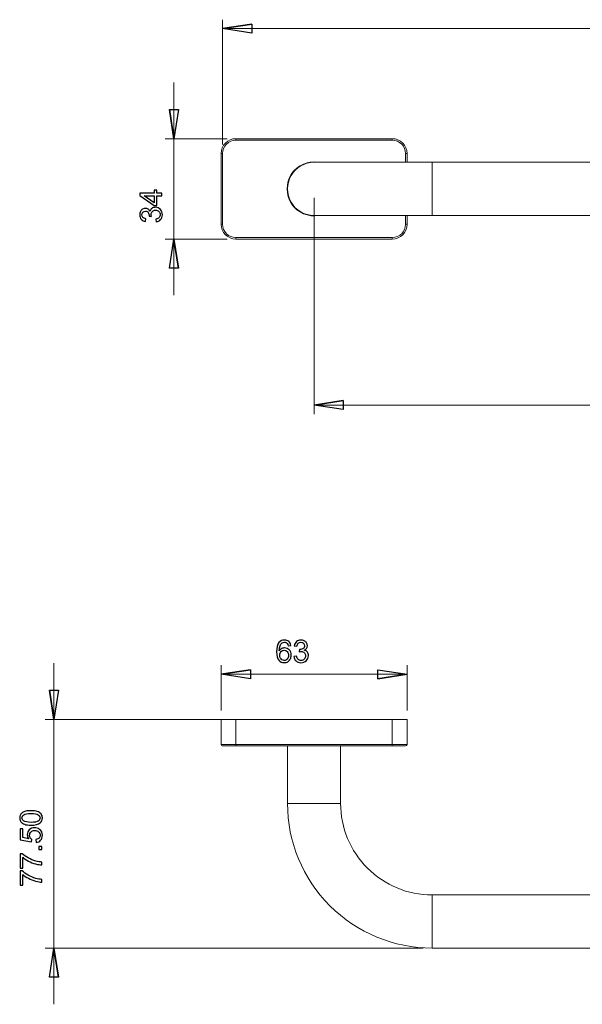
# Model space of a CAD drawing. Units: centimetres. Extents: x -16.8 to 7, y 0.7 to 13.2.
# Drawn here: x -16.8 to -10.4, y 1.8 to 12.9 of the extents above; entities that cross this region are included whole.
import ezdxf

# ---------------------------------------------------------------- set-up
doc = ezdxf.new("R2010")
doc.units = ezdxf.units.CM
doc.header["$MEASUREMENT"] = 0

msp = doc.modelspace()

# ---------------------------------------------------------------- linework, layer by layer
at = {"lineweight": 9}
for points in [[(-14.46594, 11.50017), (-14.46594, 11.50017), (-14.46594, 12.91084), (-14.46594, 12.91084)], [(-14.46594, 12.81084), (-14.46594, 12.81084), (-14.13574, 12.86164), (-14.13574, 12.86164)], [(-14.46594, 12.81084), (-14.46594, 12.81084), (-4.06594, 12.81084), (-4.06594, 12.81084)], [(-15.01576, 11.56684), (-15.01576, 11.56684), (-15.01576, 12.20184), (-15.01576, 12.20184)], [(-15.01576, 11.56684), (-15.01576, 11.56684), (-15.06656, 11.89704), (-15.06656, 11.89704)], [(-14.41594, 11.56684), (-14.41594, 11.56684), (-15.11576, 11.56684), (-15.11576, 11.56684)], [(-15.01576, 11.56684), (-15.01576, 11.56684), (-15.01576, 10.4335), (-15.01576, 10.4335)], [(-13.43261, 10.90017), (-13.43261, 10.90017), (-13.43261, 8.45756), (-13.43261, 8.45756)], [(-14.41594, 10.4335), (-14.41594, 10.4335), (-15.11576, 10.4335), (-15.11576, 10.4335)], [(-15.01576, 10.4335), (-15.01576, 10.4335), (-14.96496, 10.1033), (-14.96496, 10.1033)], [(-15.01576, 10.4335), (-15.01576, 10.4335), (-15.01576, 9.7985), (-15.01576, 9.7985)], [(-13.43261, 8.55756), (-13.43261, 8.55756), (-13.10241, 8.60836), (-13.10241, 8.60836)], [(-13.43261, 8.55756), (-13.43261, 8.55756), (-5.09928, 8.55756), (-5.09928, 8.55756)], [(-16.37139, 5.00906), (-16.37139, 5.00906), (-16.37139, 5.64406), (-16.37139, 5.64406)], [(-14.48261, 5.10906), (-14.48261, 5.10906), (-14.48261, 5.61912), (-14.48261, 5.61912)], [(-14.48261, 5.51912), (-14.48261, 5.51912), (-14.15241, 5.56992), (-14.15241, 5.56992)], [(-12.38261, 5.10906), (-12.38261, 5.10906), (-12.38261, 5.61912), (-12.38261, 5.61912)], [(-12.38261, 5.51912), (-12.38261, 5.51912), (-14.48261, 5.51912), (-14.48261, 5.51912)], [(-12.38261, 5.51912), (-12.38261, 5.51912), (-12.71281, 5.46832), (-12.71281, 5.46832)], [(-16.37139, 5.00906), (-16.37139, 5.00906), (-16.42219, 5.33926), (-16.42219, 5.33926)], [(-14.41594, 5.00906), (-14.41594, 5.00906), (-16.47139, 5.00906), (-16.47139, 5.00906)], [(-16.37139, 5.00906), (-16.37139, 5.00906), (-16.37139, 2.42572), (-16.37139, 2.42572)], [(-12.19928, 2.42572), (-12.19928, 2.42572), (-16.47139, 2.42572), (-16.47139, 2.42572)], [(-16.37139, 2.42572), (-16.37139, 2.42572), (-16.32059, 2.09552), (-16.32059, 2.09552)], [(-16.37139, 2.42572), (-16.37139, 2.42572), (-16.37139, 1.79072), (-16.37139, 1.79072)]]:
    msp.add_open_spline(points, degree=3, dxfattribs=at)
for points, knots in [([(-14.46594, 12.81084), (-14.46594, 12.81084), (-14.13574, 12.86164), (-14.13574, 12.86164), (-14.13574, 12.86164), (-14.13574, 12.86164), (-14.46594, 12.81084), (-14.46594, 12.81084)], [0, 0, 0, 0, 0.33333333, 0.33333333, 0.33333333, 0.33333333, 1, 1, 1, 1]), ([(-14.13574, 12.86164), (-14.13574, 12.86164), (-14.13574, 12.76004), (-14.13574, 12.76004), (-14.13574, 12.76004), (-14.13574, 12.76004), (-14.46594, 12.81084), (-14.46594, 12.81084)], [0, 0, 0, 0, 0.33333333, 0.33333333, 0.33333333, 0.33333333, 1, 1, 1, 1]), ([(-15.01576, 11.56684), (-15.01576, 11.56684), (-15.06656, 11.89704), (-15.06656, 11.89704), (-15.06656, 11.89704), (-15.06656, 11.89704), (-15.01576, 11.56684), (-15.01576, 11.56684)], [0, 0, 0, 0, 0.33333333, 0.33333333, 0.33333333, 0.33333333, 1, 1, 1, 1]), ([(-15.06656, 11.89704), (-15.06656, 11.89704), (-14.96496, 11.89704), (-14.96496, 11.89704), (-14.96496, 11.89704), (-14.96496, 11.89704), (-15.01576, 11.56684), (-15.01576, 11.56684)], [0, 0, 0, 0, 0.33333333, 0.33333333, 0.33333333, 0.33333333, 1, 1, 1, 1]), ([(-15.15007, 10.92113), (-15.15007, 10.92113), (-15.21004, 10.92113), (-15.21004, 10.92113), (-15.21004, 10.92113), (-15.21004, 10.92113), (-15.21004, 10.81245), (-15.21004, 10.81245), (-15.21004, 10.81245), (-15.21004, 10.81245), (-15.23827, 10.81245), (-15.23827, 10.81245), (-15.23827, 10.81245), (-15.23827, 10.81245), (-15.40061, 10.92679), (-15.40061, 10.92679), (-15.40061, 10.92679), (-15.40061, 10.92679), (-15.40061, 10.95193), (-15.40061, 10.95193), (-15.40061, 10.95193), (-15.40061, 10.95193), (-15.23827, 10.95193), (-15.23827, 10.95193), (-15.23827, 10.95193), (-15.23827, 10.95193), (-15.23827, 10.98576), (-15.23827, 10.98576), (-15.23827, 10.98576), (-15.23827, 10.98576), (-15.21004, 10.98576), (-15.21004, 10.98576), (-15.21004, 10.98576), (-15.21004, 10.98576), (-15.21004, 10.95193), (-15.21004, 10.95193), (-15.21004, 10.95193), (-15.21004, 10.95193), (-15.15007, 10.95193), (-15.15007, 10.95193), (-15.15007, 10.95193), (-15.15007, 10.95193), (-15.15007, 10.92113), (-15.15007, 10.92113)], [0, 0, 0, 0, 0.08333333, 0.08333333, 0.08333333, 0.08333333, 0.16666667, 0.16666667, 0.16666667, 0.16666667, 0.25, 0.25, 0.25, 0.25, 0.33333333, 0.33333333, 0.33333333, 0.33333333, 0.41666667, 0.41666667, 0.41666667, 0.41666667, 0.5, 0.5, 0.5, 0.5, 0.58333333, 0.58333333, 0.58333333, 0.58333333, 0.66666667, 0.66666667, 0.66666667, 0.66666667, 0.75, 0.75, 0.75, 0.75, 0.83333333, 0.83333333, 0.83333333, 0.83333333, 1, 1, 1, 1]), ([(-15.23827, 10.92113), (-15.23827, 10.92113), (-15.3512, 10.92113), (-15.3512, 10.92113), (-15.3512, 10.92113), (-15.3512, 10.92113), (-15.23827, 10.84273), (-15.23827, 10.84273), (-15.23827, 10.84273), (-15.23827, 10.84273), (-15.23827, 10.92113), (-15.23827, 10.92113)], [0, 0, 0, 0, 0.25, 0.25, 0.25, 0.25, 0.5, 0.5, 0.5, 0.5, 1, 1, 1, 1]), ([(-15.21622, 10.62806), (-15.21622, 10.62806), (-15.2203, 10.6588), (-15.2203, 10.6588), (-15.2203, 10.6588), (-15.20286, 10.66236), (-15.19032, 10.66837), (-15.18262, 10.67683), (-15.18262, 10.67683), (-15.17492, 10.68534), (-15.17107, 10.69567), (-15.17107, 10.70786), (-15.17107, 10.70786), (-15.17107, 10.72233), (-15.17609, 10.73458), (-15.18612, 10.74455), (-15.18612, 10.74455), (-15.19615, 10.75447), (-15.20858, 10.75948), (-15.22339, 10.75948), (-15.22339, 10.75948), (-15.23751, 10.75948), (-15.24918, 10.75488), (-15.25834, 10.74566), (-15.25834, 10.74566), (-15.26749, 10.73638), (-15.2721, 10.72466), (-15.2721, 10.71043), (-15.2721, 10.71043), (-15.2721, 10.70459), (-15.27094, 10.69736), (-15.26866, 10.68873), (-15.26866, 10.68873), (-15.26866, 10.68873), (-15.29567, 10.69217), (-15.29567, 10.69217), (-15.29567, 10.69217), (-15.29544, 10.69421), (-15.29532, 10.69584), (-15.29532, 10.69713), (-15.29532, 10.69713), (-15.29532, 10.71019), (-15.29876, 10.72198), (-15.30559, 10.73248), (-15.30559, 10.73248), (-15.31241, 10.74298), (-15.32297, 10.74823), (-15.3372, 10.74823), (-15.3372, 10.74823), (-15.34846, 10.74823), (-15.35785, 10.74438), (-15.3652, 10.73673), (-15.3652, 10.73673), (-15.37261, 10.72909), (-15.37634, 10.71923), (-15.37634, 10.70716), (-15.37634, 10.70716), (-15.37634, 10.6952), (-15.37255, 10.68523), (-15.36509, 10.67729), (-15.36509, 10.67729), (-15.35756, 10.6693), (-15.34624, 10.66417), (-15.33119, 10.66189), (-15.33119, 10.66189), (-15.33119, 10.66189), (-15.33668, 10.63115), (-15.33668, 10.63115), (-15.33668, 10.63115), (-15.35733, 10.63488), (-15.37331, 10.64346), (-15.38463, 10.65676), (-15.38463, 10.65676), (-15.39594, 10.67012), (-15.4016, 10.68668), (-15.4016, 10.70652), (-15.4016, 10.70652), (-15.4016, 10.72017), (-15.39869, 10.73277), (-15.39285, 10.74426), (-15.39285, 10.74426), (-15.38696, 10.75575), (-15.37897, 10.76456), (-15.36882, 10.77068), (-15.36882, 10.77068), (-15.35867, 10.77675), (-15.34794, 10.77984), (-15.3365, 10.77984), (-15.3365, 10.77984), (-15.32571, 10.77984), (-15.31585, 10.77693), (-15.30693, 10.77109), (-15.30693, 10.77109), (-15.29806, 10.76526), (-15.291, 10.75668), (-15.28575, 10.74531), (-15.28575, 10.74531), (-15.28237, 10.76013), (-15.27525, 10.77162), (-15.26446, 10.77984), (-15.26446, 10.77984), (-15.25373, 10.78801), (-15.24025, 10.79209), (-15.22409, 10.79209), (-15.22409, 10.79209), (-15.20222, 10.79209), (-15.18367, 10.78416), (-15.16844, 10.76818), (-15.16844, 10.76818), (-15.15322, 10.75225), (-15.14564, 10.73207), (-15.14564, 10.70768), (-15.14564, 10.70768), (-15.14564, 10.68569), (-15.15217, 10.66743), (-15.16529, 10.65291), (-15.16529, 10.65291), (-15.17836, 10.63838), (-15.19534, 10.6301), (-15.21622, 10.62806)], [0, 0, 0, 0, 0.03225806, 0.03225806, 0.03225806, 0.03225806, 0.06451613, 0.06451613, 0.06451613, 0.06451613, 0.09677419, 0.09677419, 0.09677419, 0.09677419, 0.12903226, 0.12903226, 0.12903226, 0.12903226, 0.16129032, 0.16129032, 0.16129032, 0.16129032, 0.19354839, 0.19354839, 0.19354839, 0.19354839, 0.22580645, 0.22580645, 0.22580645, 0.22580645, 0.25806452, 0.25806452, 0.25806452, 0.25806452, 0.29032258, 0.29032258, 0.29032258, 0.29032258, 0.32258065, 0.32258065, 0.32258065, 0.32258065, 0.35483871, 0.35483871, 0.35483871, 0.35483871, 0.38709677, 0.38709677, 0.38709677, 0.38709677, 0.41935484, 0.41935484, 0.41935484, 0.41935484, 0.4516129, 0.4516129, 0.4516129, 0.4516129, 0.48387097, 0.48387097, 0.48387097, 0.48387097, 0.51612903, 0.51612903, 0.51612903, 0.51612903, 0.5483871, 0.5483871, 0.5483871, 0.5483871, 0.58064516, 0.58064516, 0.58064516, 0.58064516, 0.61290323, 0.61290323, 0.61290323, 0.61290323, 0.64516129, 0.64516129, 0.64516129, 0.64516129, 0.67741935, 0.67741935, 0.67741935, 0.67741935, 0.70967742, 0.70967742, 0.70967742, 0.70967742, 0.74193548, 0.74193548, 0.74193548, 0.74193548, 0.77419355, 0.77419355, 0.77419355, 0.77419355, 0.80645161, 0.80645161, 0.80645161, 0.80645161, 0.83870968, 0.83870968, 0.83870968, 0.83870968, 0.87096774, 0.87096774, 0.87096774, 0.87096774, 0.90322581, 0.90322581, 0.90322581, 0.90322581, 0.93548387, 0.93548387, 0.93548387, 0.93548387, 1, 1, 1, 1]), ([(-14.96496, 10.1033), (-14.96496, 10.1033), (-15.06656, 10.1033), (-15.06656, 10.1033), (-15.06656, 10.1033), (-15.06656, 10.1033), (-15.01576, 10.4335), (-15.01576, 10.4335)], [0, 0, 0, 0, 0.33333333, 0.33333333, 0.33333333, 0.33333333, 1, 1, 1, 1]), ([(-15.01576, 10.4335), (-15.01576, 10.4335), (-14.96496, 10.1033), (-14.96496, 10.1033), (-14.96496, 10.1033), (-14.96496, 10.1033), (-15.01576, 10.4335), (-15.01576, 10.4335)], [0, 0, 0, 0, 0.33333333, 0.33333333, 0.33333333, 0.33333333, 1, 1, 1, 1]), ([(-13.43261, 8.55756), (-13.43261, 8.55756), (-13.10241, 8.60836), (-13.10241, 8.60836), (-13.10241, 8.60836), (-13.10241, 8.60836), (-13.43261, 8.55756), (-13.43261, 8.55756)], [0, 0, 0, 0, 0.33333333, 0.33333333, 0.33333333, 0.33333333, 1, 1, 1, 1]), ([(-13.10241, 8.60836), (-13.10241, 8.60836), (-13.10241, 8.50676), (-13.10241, 8.50676), (-13.10241, 8.50676), (-13.10241, 8.50676), (-13.43261, 8.55756), (-13.43261, 8.55756)], [0, 0, 0, 0, 0.33333333, 0.33333333, 0.33333333, 0.33333333, 1, 1, 1, 1]), ([(-13.6952, 5.8426), (-13.6952, 5.8426), (-13.72576, 5.84021), (-13.72576, 5.84021), (-13.72576, 5.84021), (-13.7285, 5.85229), (-13.73235, 5.8611), (-13.73737, 5.86652), (-13.73737, 5.86652), (-13.74571, 5.87533), (-13.75598, 5.8797), (-13.76817, 5.8797), (-13.76817, 5.8797), (-13.77797, 5.8797), (-13.78655, 5.87696), (-13.79395, 5.87148), (-13.79395, 5.87148), (-13.80364, 5.86442), (-13.81128, 5.8541), (-13.81688, 5.84056), (-13.81688, 5.84056), (-13.82242, 5.82703), (-13.82534, 5.80772), (-13.82557, 5.78264), (-13.82557, 5.78264), (-13.81816, 5.7939), (-13.80912, 5.8023), (-13.79839, 5.80778), (-13.79839, 5.80778), (-13.78771, 5.8132), (-13.77645, 5.81595), (-13.76473, 5.81595), (-13.76473, 5.81595), (-13.7442, 5.81595), (-13.72675, 5.80842), (-13.71235, 5.79331), (-13.71235, 5.79331), (-13.69794, 5.7782), (-13.6907, 5.75872), (-13.6907, 5.7348), (-13.6907, 5.7348), (-13.6907, 5.71905), (-13.69415, 5.70447), (-13.70091, 5.69094), (-13.70091, 5.69094), (-13.70768, 5.67746), (-13.71701, 5.66708), (-13.72885, 5.6599), (-13.72885, 5.6599), (-13.7407, 5.65273), (-13.75411, 5.64917), (-13.76916, 5.64917), (-13.76916, 5.64917), (-13.79483, 5.64917), (-13.81571, 5.65856), (-13.83187, 5.67746), (-13.83187, 5.67746), (-13.84809, 5.6963), (-13.85614, 5.7274), (-13.85614, 5.77068), (-13.85614, 5.77068), (-13.85614, 5.8191), (-13.84721, 5.85427), (-13.8293, 5.87626), (-13.8293, 5.87626), (-13.81373, 5.8954), (-13.79273, 5.90502), (-13.76625, 5.90502), (-13.76625, 5.90502), (-13.74659, 5.90502), (-13.73043, 5.89948), (-13.71783, 5.8884), (-13.71783, 5.8884), (-13.70523, 5.87737), (-13.6977, 5.86209), (-13.6952, 5.8426)], [0, 0, 0, 0, 0.05, 0.05, 0.05, 0.05, 0.1, 0.1, 0.1, 0.1, 0.15, 0.15, 0.15, 0.15, 0.2, 0.2, 0.2, 0.2, 0.25, 0.25, 0.25, 0.25, 0.3, 0.3, 0.3, 0.3, 0.35, 0.35, 0.35, 0.35, 0.4, 0.4, 0.4, 0.4, 0.45, 0.45, 0.45, 0.45, 0.5, 0.5, 0.5, 0.5, 0.55, 0.55, 0.55, 0.55, 0.6, 0.6, 0.6, 0.6, 0.65, 0.65, 0.65, 0.65, 0.7, 0.7, 0.7, 0.7, 0.75, 0.75, 0.75, 0.75, 0.8, 0.8, 0.8, 0.8, 0.85, 0.85, 0.85, 0.85, 0.9, 0.9, 0.9, 0.9, 1, 1, 1, 1]), ([(-13.65996, 5.71958), (-13.65996, 5.71958), (-13.62922, 5.72366), (-13.62922, 5.72366), (-13.62922, 5.72366), (-13.62566, 5.70622), (-13.61965, 5.69368), (-13.61119, 5.68598), (-13.61119, 5.68598), (-13.60268, 5.67828), (-13.59235, 5.67443), (-13.58016, 5.67443), (-13.58016, 5.67443), (-13.56569, 5.67443), (-13.55344, 5.67945), (-13.54347, 5.68948), (-13.54347, 5.68948), (-13.53355, 5.69951), (-13.52854, 5.71194), (-13.52854, 5.72675), (-13.52854, 5.72675), (-13.52854, 5.74087), (-13.53314, 5.75254), (-13.54236, 5.7617), (-13.54236, 5.7617), (-13.55164, 5.77085), (-13.56336, 5.77546), (-13.57759, 5.77546), (-13.57759, 5.77546), (-13.58343, 5.77546), (-13.59066, 5.7743), (-13.59929, 5.77202), (-13.59929, 5.77202), (-13.59929, 5.77202), (-13.59585, 5.79903), (-13.59585, 5.79903), (-13.59585, 5.79903), (-13.59381, 5.7988), (-13.59218, 5.79868), (-13.59089, 5.79868), (-13.59089, 5.79868), (-13.57783, 5.79868), (-13.56604, 5.80212), (-13.55554, 5.80895), (-13.55554, 5.80895), (-13.54504, 5.81577), (-13.53979, 5.82633), (-13.53979, 5.84056), (-13.53979, 5.84056), (-13.53979, 5.85182), (-13.54364, 5.86121), (-13.55129, 5.86856), (-13.55129, 5.86856), (-13.55893, 5.87597), (-13.56879, 5.8797), (-13.58086, 5.8797), (-13.58086, 5.8797), (-13.59282, 5.8797), (-13.60279, 5.87591), (-13.61073, 5.86845), (-13.61073, 5.86845), (-13.61872, 5.86092), (-13.62385, 5.8496), (-13.62613, 5.83455), (-13.62613, 5.83455), (-13.62613, 5.83455), (-13.65687, 5.84004), (-13.65687, 5.84004), (-13.65687, 5.84004), (-13.65314, 5.86069), (-13.64456, 5.87667), (-13.63126, 5.88799), (-13.63126, 5.88799), (-13.6179, 5.8993), (-13.60134, 5.90502), (-13.5815, 5.90502), (-13.5815, 5.90502), (-13.56785, 5.90502), (-13.55525, 5.90205), (-13.54376, 5.89621), (-13.54376, 5.89621), (-13.53227, 5.89032), (-13.52346, 5.88233), (-13.51734, 5.87218), (-13.51734, 5.87218), (-13.51127, 5.86203), (-13.50818, 5.8513), (-13.50818, 5.83986), (-13.50818, 5.83986), (-13.50818, 5.82907), (-13.51109, 5.81921), (-13.51693, 5.81029), (-13.51693, 5.81029), (-13.52276, 5.80142), (-13.53134, 5.79436), (-13.54271, 5.78911), (-13.54271, 5.78911), (-13.52789, 5.78573), (-13.5164, 5.77861), (-13.50818, 5.76782), (-13.50818, 5.76782), (-13.50001, 5.75709), (-13.49593, 5.74361), (-13.49593, 5.72745), (-13.49593, 5.72745), (-13.49593, 5.70558), (-13.50386, 5.68703), (-13.51984, 5.6718), (-13.51984, 5.6718), (-13.53577, 5.65658), (-13.55595, 5.649), (-13.58034, 5.649), (-13.58034, 5.649), (-13.60233, 5.649), (-13.62059, 5.65553), (-13.63511, 5.66865), (-13.63511, 5.66865), (-13.64964, 5.68172), (-13.65792, 5.6987), (-13.65996, 5.71958)], [0, 0, 0, 0, 0.03225806, 0.03225806, 0.03225806, 0.03225806, 0.06451613, 0.06451613, 0.06451613, 0.06451613, 0.09677419, 0.09677419, 0.09677419, 0.09677419, 0.12903226, 0.12903226, 0.12903226, 0.12903226, 0.16129032, 0.16129032, 0.16129032, 0.16129032, 0.19354839, 0.19354839, 0.19354839, 0.19354839, 0.22580645, 0.22580645, 0.22580645, 0.22580645, 0.25806452, 0.25806452, 0.25806452, 0.25806452, 0.29032258, 0.29032258, 0.29032258, 0.29032258, 0.32258065, 0.32258065, 0.32258065, 0.32258065, 0.35483871, 0.35483871, 0.35483871, 0.35483871, 0.38709677, 0.38709677, 0.38709677, 0.38709677, 0.41935484, 0.41935484, 0.41935484, 0.41935484, 0.4516129, 0.4516129, 0.4516129, 0.4516129, 0.48387097, 0.48387097, 0.48387097, 0.48387097, 0.51612903, 0.51612903, 0.51612903, 0.51612903, 0.5483871, 0.5483871, 0.5483871, 0.5483871, 0.58064516, 0.58064516, 0.58064516, 0.58064516, 0.61290323, 0.61290323, 0.61290323, 0.61290323, 0.64516129, 0.64516129, 0.64516129, 0.64516129, 0.67741935, 0.67741935, 0.67741935, 0.67741935, 0.70967742, 0.70967742, 0.70967742, 0.70967742, 0.74193548, 0.74193548, 0.74193548, 0.74193548, 0.77419355, 0.77419355, 0.77419355, 0.77419355, 0.80645161, 0.80645161, 0.80645161, 0.80645161, 0.83870968, 0.83870968, 0.83870968, 0.83870968, 0.87096774, 0.87096774, 0.87096774, 0.87096774, 0.90322581, 0.90322581, 0.90322581, 0.90322581, 0.93548387, 0.93548387, 0.93548387, 0.93548387, 1, 1, 1, 1]), ([(-13.82079, 5.73463), (-13.82079, 5.72401), (-13.81851, 5.71386), (-13.81402, 5.70418), (-13.81402, 5.70418), (-13.80953, 5.6945), (-13.80323, 5.68715), (-13.79518, 5.68207), (-13.79518, 5.68207), (-13.78707, 5.677), (-13.77855, 5.67443), (-13.76969, 5.67443), (-13.76969, 5.67443), (-13.75668, 5.67443), (-13.74554, 5.67968), (-13.7362, 5.69018), (-13.7362, 5.69018), (-13.72687, 5.70068), (-13.7222, 5.71491), (-13.7222, 5.73288), (-13.7222, 5.73288), (-13.7222, 5.7502), (-13.72681, 5.76385), (-13.73603, 5.77383), (-13.73603, 5.77383), (-13.74525, 5.7838), (-13.75685, 5.78876), (-13.77085, 5.78876), (-13.77085, 5.78876), (-13.7848, 5.78876), (-13.79658, 5.7838), (-13.80626, 5.77383), (-13.80626, 5.77383), (-13.81595, 5.76385), (-13.82079, 5.75079), (-13.82079, 5.73463)], [0, 0, 0, 0, 0.1, 0.1, 0.1, 0.1, 0.2, 0.2, 0.2, 0.2, 0.3, 0.3, 0.3, 0.3, 0.4, 0.4, 0.4, 0.4, 0.5, 0.5, 0.5, 0.5, 0.6, 0.6, 0.6, 0.6, 0.7, 0.7, 0.7, 0.7, 0.8, 0.8, 0.8, 0.8, 1, 1, 1, 1]), ([(-14.48261, 5.51912), (-14.48261, 5.51912), (-14.15241, 5.56992), (-14.15241, 5.56992), (-14.15241, 5.56992), (-14.15241, 5.56992), (-14.48261, 5.51912), (-14.48261, 5.51912)], [0, 0, 0, 0, 0.33333333, 0.33333333, 0.33333333, 0.33333333, 1, 1, 1, 1]), ([(-14.15241, 5.56992), (-14.15241, 5.56992), (-14.15241, 5.46832), (-14.15241, 5.46832), (-14.15241, 5.46832), (-14.15241, 5.46832), (-14.48261, 5.51912), (-14.48261, 5.51912)], [0, 0, 0, 0, 0.33333333, 0.33333333, 0.33333333, 0.33333333, 1, 1, 1, 1]), ([(-12.71281, 5.46832), (-12.71281, 5.46832), (-12.71281, 5.56992), (-12.71281, 5.56992), (-12.71281, 5.56992), (-12.71281, 5.56992), (-12.38261, 5.51912), (-12.38261, 5.51912)], [0, 0, 0, 0, 0.33333333, 0.33333333, 0.33333333, 0.33333333, 1, 1, 1, 1]), ([(-12.38261, 5.51912), (-12.38261, 5.51912), (-12.71281, 5.46832), (-12.71281, 5.46832), (-12.71281, 5.46832), (-12.71281, 5.46832), (-12.38261, 5.51912), (-12.38261, 5.51912)], [0, 0, 0, 0, 0.33333333, 0.33333333, 0.33333333, 0.33333333, 1, 1, 1, 1]), ([(-16.37139, 5.00906), (-16.37139, 5.00906), (-16.42219, 5.33926), (-16.42219, 5.33926), (-16.42219, 5.33926), (-16.42219, 5.33926), (-16.37139, 5.00906), (-16.37139, 5.00906)], [0, 0, 0, 0, 0.33333333, 0.33333333, 0.33333333, 0.33333333, 1, 1, 1, 1]), ([(-16.42219, 5.33926), (-16.42219, 5.33926), (-16.32059, 5.33926), (-16.32059, 5.33926), (-16.32059, 5.33926), (-16.32059, 5.33926), (-16.37139, 5.00906), (-16.37139, 5.00906)], [0, 0, 0, 0, 0.33333333, 0.33333333, 0.33333333, 0.33333333, 1, 1, 1, 1]), ([(-16.62924, 3.81417), (-16.65887, 3.81417), (-16.68273, 3.81721), (-16.70076, 3.82333), (-16.70076, 3.82333), (-16.71884, 3.8294), (-16.73278, 3.8385), (-16.74258, 3.85052), (-16.74258, 3.85052), (-16.75238, 3.86253), (-16.75722, 3.87764), (-16.75722, 3.89584), (-16.75722, 3.89584), (-16.75722, 3.90932), (-16.75454, 3.9211), (-16.74911, 3.93125), (-16.74911, 3.93125), (-16.74375, 3.9414), (-16.73593, 3.94974), (-16.72572, 3.95639), (-16.72572, 3.95639), (-16.71551, 3.96298), (-16.70309, 3.96817), (-16.68845, 3.97191), (-16.68845, 3.97191), (-16.67381, 3.9757), (-16.65409, 3.97757), (-16.62924, 3.97757), (-16.62924, 3.97757), (-16.59984, 3.97757), (-16.57616, 3.97453), (-16.55807, 3.96852), (-16.55807, 3.96852), (-16.53999, 3.96246), (-16.52605, 3.95342), (-16.51619, 3.9414), (-16.51619, 3.9414), (-16.50633, 3.92938), (-16.50143, 3.91422), (-16.50143, 3.89584), (-16.50143, 3.89584), (-16.50143, 3.87169), (-16.51006, 3.85273), (-16.52739, 3.83897), (-16.52739, 3.83897), (-16.54821, 3.82246), (-16.58222, 3.81417), (-16.62924, 3.81417)], [0, 0, 0, 0, 0.07692308, 0.07692308, 0.07692308, 0.07692308, 0.15384615, 0.15384615, 0.15384615, 0.15384615, 0.23076923, 0.23076923, 0.23076923, 0.23076923, 0.30769231, 0.30769231, 0.30769231, 0.30769231, 0.38461538, 0.38461538, 0.38461538, 0.38461538, 0.46153846, 0.46153846, 0.46153846, 0.46153846, 0.53846154, 0.53846154, 0.53846154, 0.53846154, 0.61538462, 0.61538462, 0.61538462, 0.61538462, 0.69230769, 0.69230769, 0.69230769, 0.69230769, 0.76923077, 0.76923077, 0.76923077, 0.76923077, 0.84615385, 0.84615385, 0.84615385, 0.84615385, 1, 1, 1, 1]), ([(-16.62924, 3.84579), (-16.58811, 3.84579), (-16.56076, 3.85063), (-16.54711, 3.86026), (-16.54711, 3.86026), (-16.53351, 3.86988), (-16.52669, 3.88172), (-16.52669, 3.89584), (-16.52669, 3.89584), (-16.52669, 3.91002), (-16.53357, 3.92186), (-16.54722, 3.93148), (-16.54722, 3.93148), (-16.56087, 3.94111), (-16.58823, 3.94595), (-16.62924, 3.94595), (-16.62924, 3.94595), (-16.67048, 3.94595), (-16.6979, 3.94111), (-16.71143, 3.93148), (-16.71143, 3.93148), (-16.72502, 3.92186), (-16.73179, 3.9099), (-16.73179, 3.89555), (-16.73179, 3.89555), (-16.73179, 3.88137), (-16.72578, 3.87012), (-16.71382, 3.86166), (-16.71382, 3.86166), (-16.6986, 3.8511), (-16.67036, 3.84579), (-16.62924, 3.84579)], [0, 0, 0, 0, 0.11111111, 0.11111111, 0.11111111, 0.11111111, 0.22222222, 0.22222222, 0.22222222, 0.22222222, 0.33333333, 0.33333333, 0.33333333, 0.33333333, 0.44444444, 0.44444444, 0.44444444, 0.44444444, 0.55555556, 0.55555556, 0.55555556, 0.55555556, 0.66666667, 0.66666667, 0.66666667, 0.66666667, 0.77777778, 0.77777778, 0.77777778, 0.77777778, 1, 1, 1, 1]), ([(-16.57131, 3.61951), (-16.57131, 3.61951), (-16.57406, 3.65183), (-16.57406, 3.65183), (-16.57406, 3.65183), (-16.55831, 3.65422), (-16.54652, 3.65976), (-16.53859, 3.66846), (-16.53859, 3.66846), (-16.53066, 3.67721), (-16.52669, 3.68771), (-16.52669, 3.70001), (-16.52669, 3.70001), (-16.52669, 3.71483), (-16.53229, 3.72737), (-16.54343, 3.73758), (-16.54343, 3.73758), (-16.55463, 3.74785), (-16.56945, 3.75298), (-16.58788, 3.75298), (-16.58788, 3.75298), (-16.60544, 3.75298), (-16.61926, 3.74808), (-16.62941, 3.73822), (-16.62941, 3.73822), (-16.63956, 3.72836), (-16.64464, 3.71547), (-16.64464, 3.69949), (-16.64464, 3.69949), (-16.64464, 3.68957), (-16.64236, 3.68065), (-16.63787, 3.67266), (-16.63787, 3.67266), (-16.63338, 3.66466), (-16.62755, 3.65842), (-16.62037, 3.65387), (-16.62037, 3.65387), (-16.62037, 3.65387), (-16.62411, 3.625), (-16.62411, 3.625), (-16.62411, 3.625), (-16.62411, 3.625), (-16.75279, 3.64926), (-16.75279, 3.64926), (-16.75279, 3.64926), (-16.75279, 3.64926), (-16.75279, 3.77386), (-16.75279, 3.77386), (-16.75279, 3.77386), (-16.75279, 3.77386), (-16.72339, 3.77386), (-16.72339, 3.77386), (-16.72339, 3.77386), (-16.72339, 3.77386), (-16.72339, 3.67388), (-16.72339, 3.67388), (-16.72339, 3.67388), (-16.72339, 3.67388), (-16.65607, 3.66035), (-16.65607, 3.66035), (-16.65607, 3.66035), (-16.66657, 3.6754), (-16.67182, 3.69121), (-16.67182, 3.70771), (-16.67182, 3.70771), (-16.67182, 3.72959), (-16.66424, 3.74802), (-16.64907, 3.76307), (-16.64907, 3.76307), (-16.63391, 3.77812), (-16.61442, 3.78565), (-16.59062, 3.78565), (-16.59062, 3.78565), (-16.56793, 3.78565), (-16.54833, 3.779), (-16.53182, 3.76581), (-16.53182, 3.76581), (-16.51158, 3.74971), (-16.50143, 3.72778), (-16.50143, 3.70001), (-16.50143, 3.70001), (-16.50143, 3.67721), (-16.50779, 3.6586), (-16.52056, 3.64419), (-16.52056, 3.64419), (-16.53334, 3.62978), (-16.55026, 3.62156), (-16.57131, 3.61951)], [0, 0, 0, 0, 0.04347826, 0.04347826, 0.04347826, 0.04347826, 0.08695652, 0.08695652, 0.08695652, 0.08695652, 0.13043478, 0.13043478, 0.13043478, 0.13043478, 0.17391304, 0.17391304, 0.17391304, 0.17391304, 0.2173913, 0.2173913, 0.2173913, 0.2173913, 0.26086957, 0.26086957, 0.26086957, 0.26086957, 0.30434783, 0.30434783, 0.30434783, 0.30434783, 0.34782609, 0.34782609, 0.34782609, 0.34782609, 0.39130435, 0.39130435, 0.39130435, 0.39130435, 0.43478261, 0.43478261, 0.43478261, 0.43478261, 0.47826087, 0.47826087, 0.47826087, 0.47826087, 0.52173913, 0.52173913, 0.52173913, 0.52173913, 0.56521739, 0.56521739, 0.56521739, 0.56521739, 0.60869565, 0.60869565, 0.60869565, 0.60869565, 0.65217391, 0.65217391, 0.65217391, 0.65217391, 0.69565217, 0.69565217, 0.69565217, 0.69565217, 0.73913043, 0.73913043, 0.73913043, 0.73913043, 0.7826087, 0.7826087, 0.7826087, 0.7826087, 0.82608696, 0.82608696, 0.82608696, 0.82608696, 0.86956522, 0.86956522, 0.86956522, 0.86956522, 0.91304348, 0.91304348, 0.91304348, 0.91304348, 1, 1, 1, 1]), ([(-16.50569, 3.53954), (-16.50569, 3.53954), (-16.54075, 3.53954), (-16.54075, 3.53954), (-16.54075, 3.53954), (-16.54075, 3.53954), (-16.54075, 3.5746), (-16.54075, 3.5746), (-16.54075, 3.5746), (-16.54075, 3.5746), (-16.50569, 3.5746), (-16.50569, 3.5746), (-16.50569, 3.5746), (-16.50569, 3.5746), (-16.50569, 3.53954), (-16.50569, 3.53954)], [0, 0, 0, 0, 0.2, 0.2, 0.2, 0.2, 0.4, 0.4, 0.4, 0.4, 0.6, 0.6, 0.6, 0.6, 1, 1, 1, 1]), ([(-16.72339, 3.32966), (-16.72339, 3.32966), (-16.75296, 3.32966), (-16.75296, 3.32966), (-16.75296, 3.32966), (-16.75296, 3.32966), (-16.75296, 3.49182), (-16.75296, 3.49182), (-16.75296, 3.49182), (-16.75296, 3.49182), (-16.72905, 3.49182), (-16.72905, 3.49182), (-16.72905, 3.49182), (-16.71207, 3.4759), (-16.6895, 3.46009), (-16.66138, 3.4444), (-16.66138, 3.4444), (-16.63326, 3.42876), (-16.60427, 3.41663), (-16.57458, 3.40811), (-16.57458, 3.40811), (-16.55358, 3.40193), (-16.53066, 3.39802), (-16.50569, 3.39633), (-16.50569, 3.39633), (-16.50569, 3.39633), (-16.50569, 3.36471), (-16.50569, 3.36471), (-16.50569, 3.36471), (-16.52541, 3.36506), (-16.54921, 3.36891), (-16.57715, 3.37632), (-16.57715, 3.37632), (-16.60503, 3.38373), (-16.63198, 3.39435), (-16.65788, 3.40817), (-16.65788, 3.40817), (-16.68378, 3.42206), (-16.70566, 3.43676), (-16.72339, 3.45239), (-16.72339, 3.45239), (-16.72339, 3.45239), (-16.72339, 3.32966), (-16.72339, 3.32966)], [0, 0, 0, 0, 0.08333333, 0.08333333, 0.08333333, 0.08333333, 0.16666667, 0.16666667, 0.16666667, 0.16666667, 0.25, 0.25, 0.25, 0.25, 0.33333333, 0.33333333, 0.33333333, 0.33333333, 0.41666667, 0.41666667, 0.41666667, 0.41666667, 0.5, 0.5, 0.5, 0.5, 0.58333333, 0.58333333, 0.58333333, 0.58333333, 0.66666667, 0.66666667, 0.66666667, 0.66666667, 0.75, 0.75, 0.75, 0.75, 0.83333333, 0.83333333, 0.83333333, 0.83333333, 1, 1, 1, 1]), ([(-16.72339, 3.135), (-16.72339, 3.135), (-16.75296, 3.135), (-16.75296, 3.135), (-16.75296, 3.135), (-16.75296, 3.135), (-16.75296, 3.29716), (-16.75296, 3.29716), (-16.75296, 3.29716), (-16.75296, 3.29716), (-16.72905, 3.29716), (-16.72905, 3.29716), (-16.72905, 3.29716), (-16.71207, 3.28124), (-16.6895, 3.26543), (-16.66138, 3.24974), (-16.66138, 3.24974), (-16.63326, 3.2341), (-16.60427, 3.22197), (-16.57458, 3.21345), (-16.57458, 3.21345), (-16.55358, 3.20727), (-16.53066, 3.20336), (-16.50569, 3.20167), (-16.50569, 3.20167), (-16.50569, 3.20167), (-16.50569, 3.17005), (-16.50569, 3.17005), (-16.50569, 3.17005), (-16.52541, 3.1704), (-16.54921, 3.17425), (-16.57715, 3.18166), (-16.57715, 3.18166), (-16.60503, 3.18907), (-16.63198, 3.19969), (-16.65788, 3.21351), (-16.65788, 3.21351), (-16.68378, 3.2274), (-16.70566, 3.2421), (-16.72339, 3.25773), (-16.72339, 3.25773), (-16.72339, 3.25773), (-16.72339, 3.135), (-16.72339, 3.135)], [0, 0, 0, 0, 0.08333333, 0.08333333, 0.08333333, 0.08333333, 0.16666667, 0.16666667, 0.16666667, 0.16666667, 0.25, 0.25, 0.25, 0.25, 0.33333333, 0.33333333, 0.33333333, 0.33333333, 0.41666667, 0.41666667, 0.41666667, 0.41666667, 0.5, 0.5, 0.5, 0.5, 0.58333333, 0.58333333, 0.58333333, 0.58333333, 0.66666667, 0.66666667, 0.66666667, 0.66666667, 0.75, 0.75, 0.75, 0.75, 0.83333333, 0.83333333, 0.83333333, 0.83333333, 1, 1, 1, 1]), ([(-16.32059, 2.09552), (-16.32059, 2.09552), (-16.42219, 2.09552), (-16.42219, 2.09552), (-16.42219, 2.09552), (-16.42219, 2.09552), (-16.37139, 2.42572), (-16.37139, 2.42572)], [0, 0, 0, 0, 0.33333333, 0.33333333, 0.33333333, 0.33333333, 1, 1, 1, 1]), ([(-16.37139, 2.42572), (-16.37139, 2.42572), (-16.32059, 2.09552), (-16.32059, 2.09552), (-16.32059, 2.09552), (-16.32059, 2.09552), (-16.37139, 2.42572), (-16.37139, 2.42572)], [0, 0, 0, 0, 0.33333333, 0.33333333, 0.33333333, 0.33333333, 1, 1, 1, 1])]:
    msp.add_open_spline(points, degree=3, knots=knots)
for points in [[(-14.13574, 12.86164), (-14.13574, 12.86164), (-14.13574, 12.76004), (-14.13574, 12.76004), (-14.13574, 12.76004), (-14.13574, 12.76004), (-14.46594, 12.81084), (-14.46594, 12.81084)], [(-15.06656, 11.89704), (-15.06656, 11.89704), (-14.96496, 11.89704), (-14.96496, 11.89704), (-14.96496, 11.89704), (-14.96496, 11.89704), (-15.01576, 11.56684), (-15.01576, 11.56684)], [(-14.96496, 10.1033), (-14.96496, 10.1033), (-15.06656, 10.1033), (-15.06656, 10.1033), (-15.06656, 10.1033), (-15.06656, 10.1033), (-15.01576, 10.4335), (-15.01576, 10.4335)], [(-13.10241, 8.60836), (-13.10241, 8.60836), (-13.10241, 8.50676), (-13.10241, 8.50676), (-13.10241, 8.50676), (-13.10241, 8.50676), (-13.43261, 8.55756), (-13.43261, 8.55756)], [(-14.15241, 5.56992), (-14.15241, 5.56992), (-14.15241, 5.46832), (-14.15241, 5.46832), (-14.15241, 5.46832), (-14.15241, 5.46832), (-14.48261, 5.51912), (-14.48261, 5.51912)], [(-12.71281, 5.46832), (-12.71281, 5.46832), (-12.71281, 5.56992), (-12.71281, 5.56992), (-12.71281, 5.56992), (-12.71281, 5.56992), (-12.38261, 5.51912), (-12.38261, 5.51912)], [(-16.42219, 5.33926), (-16.42219, 5.33926), (-16.32059, 5.33926), (-16.32059, 5.33926), (-16.32059, 5.33926), (-16.32059, 5.33926), (-16.37139, 5.00906), (-16.37139, 5.00906)], [(-16.32059, 2.09552), (-16.32059, 2.09552), (-16.42219, 2.09552), (-16.42219, 2.09552), (-16.42219, 2.09552), (-16.42219, 2.09552), (-16.37139, 2.42572), (-16.37139, 2.42572)]]:
    msp.add_open_spline(points, degree=3, knots=[0, 0, 0, 0, 0.33333333, 0.33333333, 0.33333333, 0.33333333, 1, 1, 1, 1], dxfattribs=at)
at = {"lineweight": 15}
for points, knots in [([(-14.31594, 11.56684), (-14.36015, 11.56684), (-14.40254, 11.54928), (-14.43379, 11.51802), (-14.43379, 11.51802), (-14.46505, 11.48677), (-14.48261, 11.44437), (-14.48261, 11.40017)], [0, 0, 0, 0, 0.33333333, 0.33333333, 0.33333333, 0.33333333, 1, 1, 1, 1]), ([(-12.38261, 11.40017), (-12.38261, 11.44437), (-12.40017, 11.48677), (-12.43143, 11.51802), (-12.43143, 11.51802), (-12.46268, 11.54928), (-12.50507, 11.56684), (-12.54928, 11.56684)], [0, 0, 0, 0, 0.33333333, 0.33333333, 0.33333333, 0.33333333, 1, 1, 1, 1]), ([(-14.31594, 11.55017), (-14.35573, 11.55017), (-14.39388, 11.53437), (-14.42201, 11.50624), (-14.42201, 11.50624), (-14.45014, 11.47811), (-14.46594, 11.43995), (-14.46594, 11.40017)], [0, 0, 0, 0, 0.33333333, 0.33333333, 0.33333333, 0.33333333, 1, 1, 1, 1]), ([(-12.39928, 11.40017), (-12.39928, 11.43995), (-12.41508, 11.47811), (-12.44321, 11.50624), (-12.44321, 11.50624), (-12.47134, 11.53437), (-12.50949, 11.55017), (-12.54928, 11.55017)], [0, 0, 0, 0, 0.33333333, 0.33333333, 0.33333333, 0.33333333, 1, 1, 1, 1]), ([(-13.37761, 11.30017), (-13.49785, 11.32222), (-13.61965, 11.27033), (-13.68705, 11.16835), (-13.68705, 11.16835), (-13.75446, 11.06636), (-13.75446, 10.93398), (-13.68705, 10.83199), (-13.68705, 10.83199), (-13.61965, 10.73001), (-13.49785, 10.67813), (-13.37761, 10.70017)], [0, 0, 0, 0, 0.25, 0.25, 0.25, 0.25, 0.5, 0.5, 0.5, 0.5, 1, 1, 1, 1]), ([(-13.38776, 11.30017), (-13.50562, 11.31779), (-13.62287, 11.26477), (-13.68748, 11.16464), (-13.68748, 11.16464), (-13.7521, 11.06451), (-13.7521, 10.93583), (-13.68748, 10.8357), (-13.68748, 10.8357), (-13.62287, 10.73557), (-13.50562, 10.68255), (-13.38776, 10.70017)], [0, 0, 0, 0, 0.25, 0.25, 0.25, 0.25, 0.5, 0.5, 0.5, 0.5, 1, 1, 1, 1]), ([(-13.43261, 11.30017), (-13.53979, 11.30017), (-13.63883, 11.24299), (-13.69242, 11.15017), (-13.69242, 11.15017), (-13.74601, 11.05735), (-13.74601, 10.94299), (-13.69242, 10.85017), (-13.69242, 10.85017), (-13.63883, 10.75735), (-13.53979, 10.70017), (-13.43261, 10.70017)], [0, 0, 0, 0, 0.25, 0.25, 0.25, 0.25, 0.5, 0.5, 0.5, 0.5, 1, 1, 1, 1]), ([(-14.48261, 10.60017), (-14.48261, 10.55597), (-14.46505, 10.51358), (-14.43379, 10.48232), (-14.43379, 10.48232), (-14.40254, 10.45106), (-14.36015, 10.4335), (-14.31594, 10.4335)], [0, 0, 0, 0, 0.33333333, 0.33333333, 0.33333333, 0.33333333, 1, 1, 1, 1]), ([(-14.46594, 10.60017), (-14.46594, 10.56039), (-14.45014, 10.52223), (-14.42201, 10.4941), (-14.42201, 10.4941), (-14.39388, 10.46597), (-14.35573, 10.45017), (-14.31594, 10.45017)], [0, 0, 0, 0, 0.33333333, 0.33333333, 0.33333333, 0.33333333, 1, 1, 1, 1]), ([(-14.48261, 4.72572), (-14.48261, 4.7213), (-14.48085, 4.71706), (-14.47773, 4.71394), (-14.47773, 4.71394), (-14.4746, 4.71081), (-14.47036, 4.70906), (-14.46594, 4.70906)], [0, 0, 0, 0, 0.33333333, 0.33333333, 0.33333333, 0.33333333, 1, 1, 1, 1]), ([(-13.73261, 4.05906), (-13.73261, 3.62587), (-13.56053, 3.21043), (-13.25422, 2.90412), (-13.25422, 2.90412), (-12.94791, 2.59781), (-12.53246, 2.42572), (-12.09928, 2.42572)], [0, 0, 0, 0, 0.33333333, 0.33333333, 0.33333333, 0.33333333, 1, 1, 1, 1]), ([(-13.13261, 4.05906), (-13.13261, 3.785), (-13.02374, 3.52217), (-12.82995, 3.32838), (-12.82995, 3.32838), (-12.63617, 3.13459), (-12.37333, 3.02572), (-12.09928, 3.02572)], [0, 0, 0, 0, 0.33333333, 0.33333333, 0.33333333, 0.33333333, 1, 1, 1, 1])]:
    msp.add_open_spline(points, degree=3, knots=knots, dxfattribs=at)
for points in [[(-14.31594, 11.55017), (-14.31594, 11.55017), (-14.31594, 11.56684), (-14.31594, 11.56684)], [(-14.31594, 11.56684), (-14.31594, 11.56684), (-12.54928, 11.56684), (-12.54928, 11.56684)], [(-12.54928, 11.55017), (-12.54928, 11.55017), (-12.54928, 11.56684), (-12.54928, 11.56684)], [(-12.54928, 11.55017), (-12.54928, 11.55017), (-14.31594, 11.55017), (-14.31594, 11.55017)], [(-14.48261, 11.40017), (-14.48261, 11.40017), (-14.46594, 11.40017), (-14.46594, 11.40017)], [(-14.48261, 10.60017), (-14.48261, 10.60017), (-14.48261, 11.40017), (-14.48261, 11.40017)], [(-14.46594, 11.40017), (-14.46594, 11.40017), (-14.46594, 10.60017), (-14.46594, 10.60017)], [(-12.39928, 11.40017), (-12.39928, 11.40017), (-12.38261, 11.40017), (-12.38261, 11.40017)], [(-12.38261, 11.40017), (-12.38261, 11.40017), (-12.38261, 11.30017), (-12.38261, 11.30017)], [(-12.09928, 11.30017), (-12.09928, 11.30017), (-13.43261, 11.30017), (-13.43261, 11.30017)], [(-6.43261, 11.30017), (-6.43261, 11.30017), (-12.09928, 11.30017), (-12.09928, 11.30017)], [(-13.43261, 10.70017), (-13.43261, 10.70017), (-12.09928, 10.70017), (-12.09928, 10.70017)], [(-12.38261, 10.70017), (-12.38261, 10.70017), (-12.38261, 10.60017), (-12.38261, 10.60017)], [(-12.09928, 10.70017), (-12.09928, 10.70017), (-6.43261, 10.70017), (-6.43261, 10.70017)], [(-14.48261, 10.60017), (-14.48261, 10.60017), (-14.46594, 10.60017), (-14.46594, 10.60017)], [(-12.54928, 10.45017), (-12.46643, 10.45017), (-12.39928, 10.51733), (-12.39928, 10.60017)], [(-12.54928, 10.4335), (-12.45723, 10.4335), (-12.38261, 10.50812), (-12.38261, 10.60017)], [(-12.39928, 10.60017), (-12.39928, 10.60017), (-12.38261, 10.60017), (-12.38261, 10.60017)], [(-14.31594, 10.4335), (-14.31594, 10.4335), (-14.31594, 10.45017), (-14.31594, 10.45017)], [(-14.31594, 10.45017), (-14.31594, 10.45017), (-12.54928, 10.45017), (-12.54928, 10.45017)], [(-12.54928, 10.4335), (-12.54928, 10.4335), (-14.31594, 10.4335), (-14.31594, 10.4335)], [(-12.54928, 10.4335), (-12.54928, 10.4335), (-12.54928, 10.45017), (-12.54928, 10.45017)], [(-14.48261, 4.72572), (-14.48261, 4.72572), (-14.48261, 5.00906), (-14.48261, 5.00906)], [(-14.48261, 5.00906), (-14.48261, 5.00906), (-14.31594, 5.00906), (-14.31594, 5.00906)], [(-14.31594, 5.00906), (-14.31594, 5.00906), (-14.31594, 4.72572), (-14.31594, 4.72572)], [(-14.31594, 5.00906), (-14.31594, 5.00906), (-12.54928, 5.00906), (-12.54928, 5.00906)], [(-12.54928, 4.72572), (-12.54928, 4.72572), (-12.54928, 5.00906), (-12.54928, 5.00906)], [(-12.54928, 5.00906), (-12.54928, 5.00906), (-12.38261, 5.00906), (-12.38261, 5.00906)], [(-12.38261, 5.00906), (-12.38261, 5.00906), (-12.38261, 4.72572), (-12.38261, 4.72572)], [(-14.48261, 4.72572), (-14.48261, 4.72572), (-14.31594, 4.72572), (-14.31594, 4.72572)], [(-14.31594, 4.70906), (-14.31594, 4.70906), (-14.46594, 4.70906), (-14.46594, 4.70906)], [(-14.31594, 4.72572), (-14.31594, 4.72572), (-12.54928, 4.72572), (-12.54928, 4.72572)], [(-14.31594, 4.70906), (-14.31594, 4.70906), (-14.31594, 4.72572), (-14.31594, 4.72572)], [(-12.54928, 4.70906), (-12.54928, 4.70906), (-14.31594, 4.70906), (-14.31594, 4.70906)], [(-13.73261, 4.70906), (-13.73261, 4.70906), (-13.73261, 4.05906), (-13.73261, 4.05906)], [(-13.13261, 4.05906), (-13.13261, 4.05906), (-13.13261, 4.70906), (-13.13261, 4.70906)], [(-12.54928, 4.72572), (-12.54928, 4.72572), (-12.38261, 4.72572), (-12.38261, 4.72572)], [(-12.54928, 4.70906), (-12.54928, 4.70906), (-12.54928, 4.72572), (-12.54928, 4.72572)], [(-12.39928, 4.70906), (-12.39928, 4.70906), (-12.54928, 4.70906), (-12.54928, 4.70906)], [(-12.39928, 4.70906), (-12.39007, 4.70906), (-12.38261, 4.71652), (-12.38261, 4.72572)], [(-6.43261, 3.02572), (-6.43261, 3.02572), (-12.09928, 3.02572), (-12.09928, 3.02572)], [(-12.09928, 2.42572), (-12.09928, 2.42572), (-6.43261, 2.42572), (-6.43261, 2.42572)]]:
    msp.add_open_spline(points, degree=3, dxfattribs=at)
at = {"color": 8, "lineweight": 15}
for points in [[(-12.39928, 11.30017), (-12.39928, 11.30017), (-12.39928, 11.40017), (-12.39928, 11.40017)], [(-12.09928, 11.30017), (-12.09928, 11.30017), (-12.09928, 10.70017), (-12.09928, 10.70017)], [(-12.39928, 10.60017), (-12.39928, 10.60017), (-12.39928, 10.70017), (-12.39928, 10.70017)], [(-13.13261, 4.05906), (-13.13261, 4.05906), (-13.73261, 4.05906), (-13.73261, 4.05906)], [(-12.09928, 3.02572), (-12.09928, 3.02572), (-12.09928, 2.42572), (-12.09928, 2.42572)]]:
    msp.add_open_spline(points, degree=3, dxfattribs=at)

doc.saveas('drawing.dxf')
